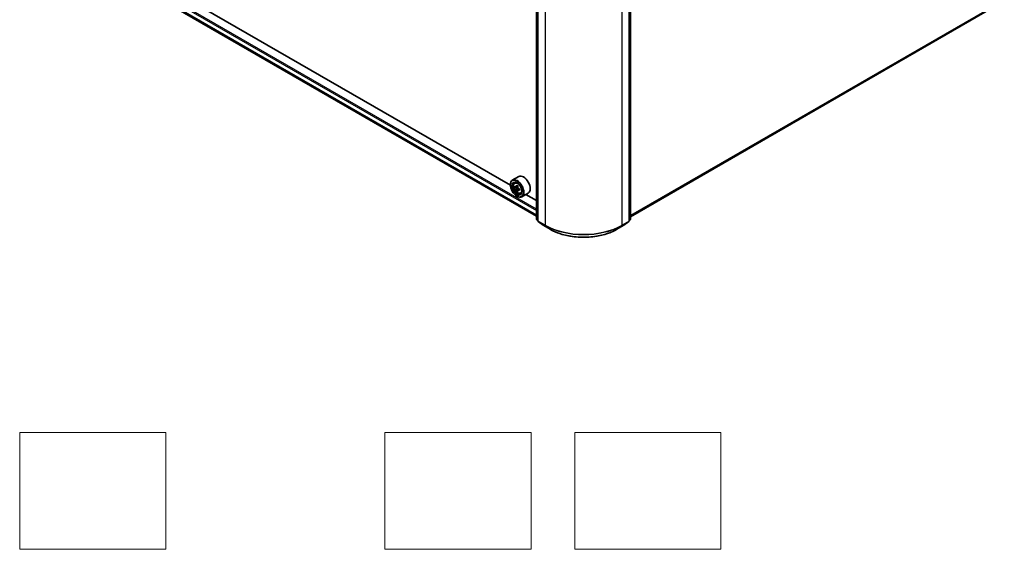
# Model space of a CAD drawing. Units: millimetres. Extents: x 36 to 8307, y 20 to 1425.
# Drawn here: x 325 to 493, y 320 to 410 of the extents above; entities that cross this region are included whole.
import ezdxf

# ---------------------------------------------------------------- set-up
doc = ezdxf.new("R2010")
doc.units = ezdxf.units.MM
doc.header["$LTSCALE"] = 2.5
for name, color, linetype, lineweight in [('Sketch Geometry (ISO)', 7, 'Continuous', 18), ('Visible (ISO)', 7, 'Continuous', 35), ('Visible Narrow (ISO)', 7, 'Continuous', 25)]:
    doc.layers.add(name, color=color, linetype=linetype, lineweight=lineweight)

msp = doc.modelspace()

# ---------------------------------------------------------------- linework, layer by layer
at = {"layer": 'Sketch Geometry (ISO)'}
for p, q in [((324.6499, 339.7499), (349.6499, 339.7499)), ((324.6499, 319.7499), (324.6499, 339.7499)), ((349.6499, 339.7499), (349.6499, 319.7499)), ((387.1499, 339.7499), (412.1499, 339.7499)), ((387.1499, 319.7499), (387.1499, 339.7499)), ((412.1499, 339.7499), (412.1499, 319.7499)), ((419.6499, 339.7499), (444.6499, 339.7499)), ((419.6499, 319.7499), (419.6499, 339.7499)), ((444.6499, 339.7499), (444.6499, 319.7499)), ((349.6499, 319.7499), (324.6499, 319.7499)), ((412.1499, 319.7499), (387.1499, 319.7499)), ((444.6499, 319.7499), (419.6499, 319.7499))]:
    msp.add_line(p, q, dxfattribs=at)
at = {"layer": 'Visible (ISO)'}
for p, q in [((413.0978, 376.2759), (413.0978, 455.8693)), ((413.3228, 455.669), (413.3228, 375.9938)), ((428.959, 375.9938), (428.959, 455.669)), ((429.184, 455.8693), (429.184, 376.2759)), ((333.8621, 422.5061), (413.0978, 376.7594)), ((408.6087, 382.0565), (338.6476, 422.4485)), ((429.184, 376.6872), (492.3567, 413.16)), ((410.0375, 383.568), (408.9447, 382.9371)), ((409.3477, 382.4547), (409.4993, 382.5879)), ((408.6058, 382.1509), (408.6058, 382.188)), ((409.5884, 381.7672), (409.3981, 381.6573)), ((409.8984, 381.9335), (409.6268, 381.7766)), ((409.6775, 381.8059), (409.8151, 381.7264)), ((409.8898, 381.2453), (409.6994, 381.1354)), ((410.1887, 381.4306), (409.9171, 381.2738)), ((409.9678, 381.462), (409.9678, 381.3031)), ((409.7308, 380.2025), (409.7629, 380.1839)), ((410.3648, 380.6931), (410.5559, 380.7578)), ((411.6739, 380.7338), (410.5811, 380.1028)), ((413.0978, 379.4647), (411.2868, 380.5103)), ((413.3228, 376.0333), (413.1501, 376.1686)), ((413.375, 375.8865), (414.2232, 375.2219)), ((428.0586, 375.2219), (428.9067, 375.8865)), ((429.1317, 376.1686), (428.959, 376.0333)), ((414.2391, 375.2112), (415.4284, 374.5246)), ((426.8534, 374.5246), (428.0427, 375.2112))]:
    msp.add_line(p, q, dxfattribs=at)
for centre, start, end in [((413.2342, 376.2759), 180, 231.919639), ((413.4591, 375.9938), 180, 231.919639), ((428.8226, 375.9938), 308.080361, 0), ((429.0476, 376.2759), 308.080361, 0), ((414.3073, 375.3292), 231.919639, 240), ((427.9745, 375.3292), 300, 308.080361)]:
    msp.add_arc(centre, 0.1364, start, end, dxfattribs=at)
for major_axis in [(0.7955, -1.3778), (-0.6136, 1.0628)]:
    msp.add_ellipse((409.7308, 381.5014), major_axis=major_axis, ratio=0.57735027, dxfattribs=at)
for centre, major_axis, start_param, end_param in [((409.7629, 381.52), (0.8182, -1.4171), 5.49778714, 10.21017612), ((409.7629, 381.52), (0.5909, -1.0235), 2.37524496, 7.049533), ((410.8557, 382.1509), (0.8182, -1.4171), 0, 3.14159265), ((411.6986, 383.1015), (-1.6282, -2.8202), 5.45415406, 5.54142023), ((412.1004, 382.9855), (-3.3026, 0), 0.61249873, 0.67680009), ((412.1004, 382.7535), (3.3026, 0), 3.75409138, 3.81839274), ((411.9999, 382.9275), (-1.6513, -2.8602), 5.32488771, 5.38918907), ((411.9999, 382.9275), (-1.6513, -2.8602), 5.60638522, 5.67068658), ((412.1004, 383.3334), (-3.2565, 0), 0.74176508, 0.82903125), ((412.1004, 382.4056), (3.2565, 0), 3.88335773, 3.9706239), ((409.8151, 381.5501), (0.108, -0.187), 1.79506236, 2.35619449), ((412.2008, 382.8115), (1.6513, 2.8602), 2.18329505, 2.24759641), ((412.2008, 382.8115), (1.6513, 2.8602), 2.46479257, 2.52909393), ((409.8151, 381.5501), (0.108, -0.187), 0.78539816, 1.3465303), ((412.1004, 382.9855), (-3.3026, 0), 0.89399624, 0.9582976), ((412.1004, 382.7535), (3.3026, 0), 4.03558889, 4.09989025), ((412.5021, 382.6376), (1.6282, 2.8202), 2.3125614, 2.39982758)]:
    msp.add_ellipse(centre, major_axis=major_axis, ratio=0.57735027, start_param=start_param, end_param=end_param, dxfattribs=at)
for points, knots in [([(409.3477, 382.4547), (409.2989, 382.4118), (409.2601, 382.357), (409.2006, 382.2252), (409.1824, 382.1462), (409.1697, 381.9708), (409.1769, 381.8735), (409.2166, 381.674), (409.249, 381.5718), (409.3351, 381.3728), (409.3886, 381.2762), (409.5116, 381.0971), (409.581, 381.0147), (409.7298, 380.8719), (409.8094, 380.8117), (409.9721, 380.7205), (410.0554, 380.6896), (410.215, 380.6646), (410.2918, 380.669), (410.3629, 380.6925), (410.3638, 380.6928), (410.3648, 380.6931)], [2.47113777, 2.47113777, 2.47113777, 2.47113777, 2.74963398, 2.74963398, 3.06145281, 3.06145281, 3.39508775, 3.39508775, 3.7294293, 3.7294293, 4.06151173, 4.06151173, 4.39336629, 4.39336629, 4.72719714, 4.72719714, 5.06192126, 5.06192126, 5.37861809, 5.37861809, 5.38284387, 5.38284387, 5.38284387, 5.38284387]), ([(409.5257, 381.7913), (409.5427, 381.7791), (409.5613, 381.7706), (409.5966, 381.7655), (409.6132, 381.7688), (409.6404, 381.7845), (409.6527, 381.7979), (409.6707, 381.8337), (409.6763, 381.8562), (409.6784, 381.8794)], [0, 0, 0, 0, 0.0179369429, 0.0179369429, 0.0358738858, 0.0358738858, 0.0538108287, 0.0538108287, 0.0717477716, 0.0717477716, 0.0717477716, 0.0717477716]), ([(409.6784, 381.2949), (409.6763, 381.3157), (409.6707, 381.3405), (409.6527, 381.3915), (409.6404, 381.4179), (409.6132, 381.4649), (409.5966, 381.4888), (409.5613, 381.5299), (409.5427, 381.5471), (409.5257, 381.5593)], [0, 0, 0, 0, 0.0179369429, 0.0179369429, 0.0358738858, 0.0358738858, 0.0538108287, 0.0538108287, 0.0717477716, 0.0717477716, 0.0717477716, 0.0717477716]), ([(409.8793, 381.7634), (409.8772, 381.7402), (409.8792, 381.7134), (409.8923, 381.6595), (409.9035, 381.6325), (409.9307, 381.5855), (409.9485, 381.5623), (409.9885, 381.524), (410.0107, 381.5088), (410.0319, 381.499)], [0, 0, 0, 0, 0.0179369429, 0.0179369429, 0.0358738858, 0.0358738858, 0.0538108287, 0.0538108287, 0.0717477716, 0.0717477716, 0.0717477716, 0.0717477716]), ([(410.0319, 381.2671), (410.0107, 381.2769), (409.9885, 381.2832), (409.9485, 381.2856), (409.9307, 381.2816), (409.9035, 381.2659), (409.8923, 381.2532), (409.8792, 381.2201), (409.8772, 381.1998), (409.8793, 381.1789)], [0, 0, 0, 0, 0.0179369429, 0.0179369429, 0.0358738858, 0.0358738858, 0.0538108287, 0.0538108287, 0.0717477716, 0.0717477716, 0.0717477716, 0.0717477716]), ([(415.4284, 374.5246), (416.0301, 374.1771), (416.7245, 373.8861), (418.2325, 373.4425), (419.0458, 373.29), (420.7137, 373.1375), (421.5681, 373.1375), (423.236, 373.29), (424.0493, 373.4425), (425.5572, 373.8861), (426.2516, 374.1771), (426.8534, 374.5246)], [3.14159265, 3.14159265, 3.14159265, 3.14159265, 3.45575192, 3.45575192, 3.76991118, 3.76991118, 4.08407045, 4.08407045, 4.39822972, 4.39822972, 4.71238898, 4.71238898, 4.71238898, 4.71238898])]:
    msp.add_open_spline(points, degree=3, knots=knots, dxfattribs=at)
at = {"layer": 'Visible Narrow (ISO)'}
for p, q in [((413.1377, 376.2203), (413.1377, 455.8137)), ((413.3627, 375.9382), (413.3627, 455.6133)), ((414.5519, 454.9267), (414.5519, 375.2516)), ((427.7298, 375.2516), (427.7298, 454.9267)), ((428.9191, 455.6133), (428.9191, 375.9382)), ((429.1441, 455.8137), (429.1441, 376.2203)), ((333.074, 423.9592), (413.0978, 377.7575)), ((413.0978, 376.9678), (333.074, 423.1696)), ((333.0889, 423.1307), (413.0978, 376.9375)), ((413.0978, 377.9801), (333.1704, 424.1263)), ((413.0978, 376.7599), (333.8582, 422.5088)), ((493.1372, 413.8305), (429.184, 376.9071)), ((429.184, 376.8616), (493.1149, 413.7721)), ((492.3626, 413.164), (429.184, 376.6879)), ((409.5257, 381.5593), (409.8151, 381.7264)), ((409.6784, 381.8794), (409.8464, 381.9764)), ((409.9678, 381.462), (409.6784, 381.2949)), ((410.2, 381.3641), (410.0319, 381.2671)), ((413.3228, 376.1134), (413.1377, 376.2203)), ((413.3228, 376.0344), (413.1606, 376.1615)), ((413.1606, 376.1615), (413.3228, 376.0678)), ((414.5519, 375.2516), (413.3627, 375.9382)), ((413.3856, 375.8793), (414.5748, 375.1927)), ((414.2338, 375.2148), (413.3856, 375.8793)), ((427.7069, 375.1927), (428.8962, 375.8793)), ((428.9191, 375.9382), (427.7298, 375.2516)), ((428.8962, 375.8793), (428.048, 375.2148)), ((429.1441, 376.2203), (428.959, 376.1134)), ((429.1212, 376.1615), (428.959, 376.0344)), ((428.959, 376.0678), (429.1212, 376.1615)), ((415.423, 374.5282), (414.2338, 375.2148)), ((415.423, 374.5282), (414.5748, 375.1927)), ((428.048, 375.2148), (426.8588, 374.5282)), ((426.8588, 374.5282), (427.7069, 375.1927))]:
    msp.add_line(p, q, dxfattribs=at)
msp.add_ellipse((409.8637, 381.5782), major_axis=(0.4802, -0.8318), ratio=0.57735027, dxfattribs=at)
for centre, major_axis, ratio, start_param, end_param in [((409.915, 381.6078), (-0.5119, 0.8866), 0.57735027, 5.85940152, 6.39812858), ((409.915, 381.6078), (0.5119, -0.8866), 0.57735027, 6.16824203, 6.70696909), ((413.2342, 376.2759), (-0.1364, 0), 0.57735027, 0, 0.78539816), ((413.2342, 376.2759), (-0.0682, -0.1181), 0.57735027, 5.49778714, 6.20140093), ((413.2342, 376.2759), (-0.0841, -0.1073), 0.81376746, 0, 0.11502174), ((413.4591, 375.9938), (-0.1364, 0), 0.57735027, 0, 0.78539816), ((413.4591, 375.9938), (-0.0682, -0.1181), 0.57735027, 5.49778714, 6.20140093), ((413.4591, 375.9938), (-0.0841, -0.1073), 0.81376746, 0, 0.11502174), ((428.8226, 375.9938), (0.0682, -0.1181), 0.57735027, 0.08178438, 0.78539816), ((428.8226, 375.9938), (0.0841, -0.1073), 0.81376746, 6.16816356, 6.28318531), ((428.8226, 375.9938), (0.1364, 0), 0.57735027, 5.49778714, 6.28318531), ((429.0476, 376.2759), (0.0682, -0.1181), 0.57735027, 0.08178438, 0.78539816), ((429.0476, 376.2759), (0.0841, -0.1073), 0.81376746, 6.16816356, 6.28318531), ((429.0476, 376.2759), (0.1364, 0), 0.57735027, 5.49778714, 6.28318531), ((414.3073, 375.3292), (-0.0841, -0.1073), 0.81376746, 0, 0.11502174), ((414.3073, 375.3292), (-0.0682, -0.1181), 0.57735027, 6.20140093, 6.28318531), ((414.6484, 375.3072), (-0.0682, -0.1181), 0.57735027, 5.49778714, 6.20140093), ((421.1409, 379.0557), (-9.3182, 0), 0.57735027, 0.78539816, 2.35619449), ((421.1409, 378.9837), (9.2858, 0), 0.57735027, 3.92699082, 5.49778714), ((415.4965, 374.6426), (-0.0682, -0.1181), 0.57735027, 6.20140093, 6.28318531), ((421.1409, 377.8294), (-8.0863, 0), 0.57735027, 0.78539816, 2.35619449), ((426.7852, 374.6426), (0.0682, -0.1181), 0.57735027, 0, 0.08178438), ((427.6334, 375.3072), (0.0682, -0.1181), 0.57735027, 0.08178438, 0.78539816), ((427.9745, 375.3292), (0.0682, -0.1181), 0.57735027, 0, 0.08178438), ((427.9745, 375.3292), (0.0841, -0.1073), 0.81376746, 6.16816356, 6.28318531)]:
    msp.add_ellipse(centre, major_axis=major_axis, ratio=ratio, start_param=start_param, end_param=end_param, dxfattribs=at)

doc.saveas('drawing.dxf')
